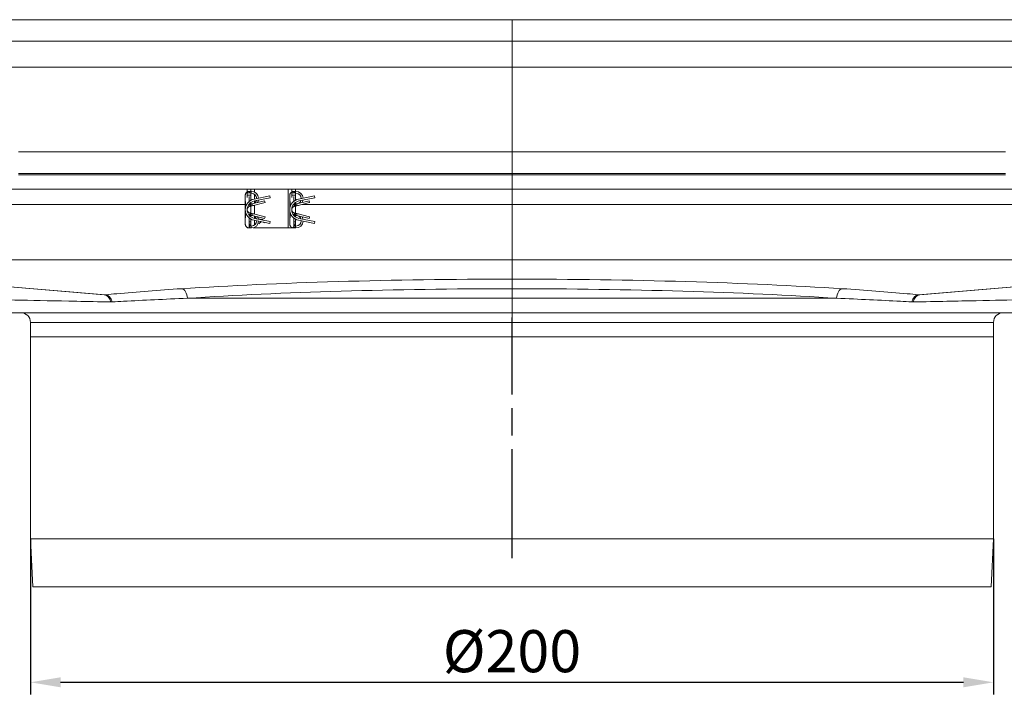
# Model space of a CAD drawing. Units: millimetres. Extents: x -1802 to -1271, y -16930 to -16089.
# Drawn here: x -1638 to -1433, y -16230 to -16090 of the extents above; entities that cross this region are included whole.
import ezdxf

# ---------------------------------------------------------------- set-up
doc = ezdxf.new("R2010")
doc.units = ezdxf.units.MM
doc.header["$LTSCALE"] = 4
doc.linetypes.add('CHAIN', pattern=[0.3543, 0.2362, -0.0295, 0.0591, -0.0295])
doc.linetypes.add('STRICHPUNKT', pattern=[1, 0.5, -0.25, 0, -0.25])
doc.layers.add('Kóta (ISO)', color=3, linetype='Continuous', lineweight=25)
doc.layers.add('Obrys', color=7, linetype='Continuous', lineweight=18)
doc.layers.add('MITTE', color=1, linetype='STRICHPUNKT')
doc.styles.add('Text poznámky (ISO)', font='tahoma.ttf')
doc.dimstyles.new('Výchozí (ISO)', dxfattribs={"dimscale": 2.5, "dimtxt": 3.5, "dimasz": 2.5, "dimexe": 1, "dimexo": 0, "dimgap": 0.762, "dimtad": 1, "dimrnd": 1e-08, "dimtxsty": 'Text poznámky (ISO)', "dimcen": 0.09, "dimdle": 10, "dimclrd": 256, "dimclre": 256, "dimclrt": 256, "dimazin": 2, "dimtfac": 1.001486, "dimtmove": 0, "dimatfit": 3, "dimfxl": 1, "dimtolj": 1, "dimlwd": -1, "dimlwe": -1, "dimarcsym": 0})

# ---------------------------------------------------------------- blocks, each defined once
blk = doc.blocks.new('*D8')
at = {"layer": 'Defpoints', "color": 0}
for p in [(-1635.43, -16197.41), (-1435.43, -16197.41), (-1435.43, -16227.22)]:
    blk.add_point(p, dxfattribs=at)
at = {"layer": 'Kóta (ISO)'}
for p, q in [((-1635.43, -16197.41), (-1635.43, -16229.72)), ((-1435.43, -16197.41), (-1435.43, -16229.72)), ((-1629.18, -16227.22), (-1441.68, -16227.22))]:
    blk.add_line(p, q, dxfattribs=at)
for points in [[(-1629.18, -16226.17), (-1629.18, -16228.26), (-1635.43, -16227.22)], [(-1441.68, -16226.17), (-1441.68, -16228.26), (-1435.43, -16227.22)]]:
    blk.add_solid(points, dxfattribs=at)
at = {"layer": 'Kóta (ISO)', "insert": (-1535.43, -16220.75), "char_height": 8.75, "attachment_point": 5, "style": 'Text poznámky (ISO)'}
blk.add_mtext('\\A1;%%C200', dxfattribs=at)

msp = doc.modelspace()

# ---------------------------------------------------------------- linework, layer by layer
at = {"layer": 'MITTE', "linetype": 'CHAIN', "ltscale": 23.990969}
msp.add_line((-1535.431, -16201.412), (-1535.431, -16151.412), dxfattribs=at)
at = {"layer": 'Obrys'}
for p, q in [((-1721.931, -16089.511), (-1535.431, -16089.511)), ((-1535.431, -16089.511), (-1535.431, -16094.011)), ((-1535.431, -16089.511), (-1348.931, -16089.511)), ((-1535.431, -16094.011), (-1535.431, -16089.511)), ((-1535.431, -16094.011), (-1721.931, -16094.011)), ((-1535.431, -16099.351), (-1535.431, -16094.011)), ((-1535.431, -16094.011), (-1348.931, -16094.011)), ((-1535.431, -16094.011), (-1535.431, -16099.351)), ((-1721.931, -16099.351), (-1535.431, -16099.351)), ((-1535.431, -16116.979), (-1535.431, -16099.351)), ((-1348.931, -16099.351), (-1535.431, -16099.351)), ((-1535.431, -16099.351), (-1535.431, -16116.979)), ((-1637.931, -16116.979), (-1535.431, -16116.979)), ((-1535.431, -16116.979), (-1535.431, -16121.477)), ((-1432.931, -16116.979), (-1535.431, -16116.979)), ((-1535.431, -16121.477), (-1535.431, -16116.979)), ((-1535.431, -16121.477), (-1637.931, -16121.477)), ((-1637.931, -16121.747), (-1535.431, -16121.747)), ((-1535.431, -16121.747), (-1535.431, -16121.477)), ((-1432.931, -16121.477), (-1535.431, -16121.477)), ((-1535.431, -16121.477), (-1535.431, -16121.747)), ((-1535.431, -16124.746), (-1535.431, -16121.747)), ((-1432.931, -16121.747), (-1535.431, -16121.747)), ((-1535.431, -16121.747), (-1535.431, -16124.746)), ((-1590.431, -16124.746), (-1687.931, -16124.746)), ((-1590.431, -16125.303), (-1590.431, -16124.746)), ((-1590.431, -16124.746), (-1589.681, -16124.746)), ((-1589.681, -16124.746), (-1588.931, -16124.746)), ((-1589.681, -16124.746), (-1589.681, -16125.196)), ((-1588.931, -16124.746), (-1581.931, -16124.746)), ((-1588.931, -16124.746), (-1588.931, -16125.33)), ((-1581.931, -16132.746), (-1581.931, -16124.746)), ((-1581.181, -16124.746), (-1581.931, -16124.746)), ((-1581.181, -16125.303), (-1581.181, -16124.746)), ((-1581.181, -16124.746), (-1580.431, -16124.746)), ((-1580.431, -16124.746), (-1580.431, -16125.196)), ((-1535.431, -16124.746), (-1580.431, -16124.746)), ((-1535.431, -16127.937), (-1535.431, -16124.746)), ((-1535.431, -16124.746), (-1535.431, -16127.937)), ((-1382.931, -16124.746), (-1535.431, -16124.746)), ((-1590.831, -16125.996), (-1590.831, -16128.996)), ((-1590.831, -16125.996), (-1590.769, -16128.469)), ((-1590.431, -16125.996), (-1590.431, -16125.496)), ((-1590.431, -16125.496), (-1589.681, -16125.496)), ((-1590.431, -16125.996), (-1590.431, -16126.439)), ((-1589.681, -16125.996), (-1590.431, -16125.996)), ((-1589.624, -16125.196), (-1590.031, -16125.196)), ((-1590.031, -16125.196), (-1590.027, -16125.496)), ((-1590.004, -16127.252), (-1590.017, -16126.288)), ((-1589.681, -16125.496), (-1589.681, -16125.996)), ((-1589.681, -16125.996), (-1589.681, -16127.033)), ((-1589.624, -16125.596), (-1589.624, -16125.196)), ((-1589.551, -16125.196), (-1589.624, -16125.196)), ((-1589.551, -16125.596), (-1589.624, -16125.596)), ((-1585.707, -16126.146), (-1589.01, -16126.787)), ((-1588.934, -16127.18), (-1585.631, -16126.538)), ((-1588.931, -16125.787), (-1588.931, -16126.772)), ((-1585.631, -16126.538), (-1585.707, -16126.146)), ((-1581.581, -16125.996), (-1581.581, -16128.996)), ((-1581.581, -16125.996), (-1581.519, -16128.469)), ((-1581.181, -16125.996), (-1581.181, -16125.496)), ((-1581.181, -16125.496), (-1580.431, -16125.496)), ((-1581.181, -16126.439), (-1581.181, -16125.996)), ((-1580.431, -16125.996), (-1581.181, -16125.996)), ((-1580.374, -16125.196), (-1580.781, -16125.196)), ((-1580.781, -16125.196), (-1580.777, -16125.496)), ((-1580.754, -16127.252), (-1580.767, -16126.288)), ((-1580.431, -16125.496), (-1580.431, -16125.996)), ((-1580.431, -16127.033), (-1580.431, -16125.996)), ((-1580.374, -16125.596), (-1580.374, -16125.196)), ((-1580.301, -16125.196), (-1580.374, -16125.196)), ((-1580.301, -16125.596), (-1580.374, -16125.596)), ((-1576.457, -16126.146), (-1579.76, -16126.787)), ((-1579.684, -16127.18), (-1576.381, -16126.538)), ((-1576.381, -16126.538), (-1576.457, -16126.146)), ((-1590.831, -16127.937), (-1687.931, -16127.937)), ((-1590.389, -16128.756), (-1590.414, -16128.747)), ((-1589.997, -16127.804), (-1589.997, -16127.804)), ((-1589.899, -16128.316), (-1589.733, -16128.12)), ((-1589.899, -16128.316), (-1589.395, -16128.192)), ((-1589.878, -16127.676), (-1589.878, -16127.676)), ((-1589.878, -16128.062), (-1589.878, -16127.734)), ((-1589.681, -16127.508), (-1589.681, -16127.509)), ((-1589.681, -16127.514), (-1589.681, -16127.743)), ((-1589.681, -16128.262), (-1589.681, -16129.729)), ((-1589.678, -16128.157), (-1589.678, -16127.746)), ((-1586.827, -16127.146), (-1589.395, -16127.78)), ((-1586.731, -16127.534), (-1589.395, -16128.192)), ((-1589.395, -16128.192), (-1589.395, -16127.78)), ((-1588.931, -16127.179), (-1588.931, -16127.604)), ((-1588.931, -16128.077), (-1588.931, -16129.914)), ((-1586.731, -16127.534), (-1586.827, -16127.146)), ((-1581.139, -16128.756), (-1581.164, -16128.747)), ((-1580.747, -16127.804), (-1580.747, -16127.804)), ((-1580.649, -16128.316), (-1580.483, -16128.12)), ((-1580.649, -16128.316), (-1580.145, -16128.192)), ((-1580.628, -16127.676), (-1580.628, -16127.676)), ((-1580.628, -16128.062), (-1580.628, -16127.734)), ((-1580.431, -16127.509), (-1580.431, -16127.508)), ((-1580.431, -16127.743), (-1580.431, -16127.514)), ((-1580.431, -16129.729), (-1580.431, -16128.262)), ((-1580.428, -16128.157), (-1580.428, -16127.746)), ((-1577.577, -16127.146), (-1580.145, -16127.78)), ((-1577.481, -16127.534), (-1580.145, -16128.192)), ((-1580.145, -16128.192), (-1580.145, -16127.78)), ((-1535.431, -16127.937), (-1579.113, -16127.937)), ((-1577.481, -16127.534), (-1577.577, -16127.146)), ((-1535.431, -16127.937), (-1535.431, -16139.393)), ((-1535.431, -16139.393), (-1535.431, -16127.937)), ((-1382.931, -16127.937), (-1535.431, -16127.937)), ((-1590.831, -16128.996), (-1590.831, -16131.996)), ((-1590.831, -16131.996), (-1590.769, -16129.522)), ((-1590.389, -16129.235), (-1590.414, -16129.244)), ((-1590.024, -16132.239), (-1590.004, -16130.739)), ((-1589.997, -16130.187), (-1589.997, -16130.187)), ((-1589.395, -16129.8), (-1589.899, -16129.675)), ((-1589.899, -16129.675), (-1589.733, -16129.871)), ((-1589.878, -16130.257), (-1589.878, -16129.929)), ((-1589.878, -16130.315), (-1589.878, -16130.315)), ((-1589.681, -16130.248), (-1589.681, -16130.477)), ((-1589.681, -16130.483), (-1589.681, -16130.483)), ((-1589.681, -16130.958), (-1589.681, -16131.496)), ((-1589.678, -16130.246), (-1589.678, -16129.834)), ((-1589.395, -16130.212), (-1589.395, -16129.8)), ((-1586.731, -16130.457), (-1589.395, -16129.8)), ((-1586.827, -16130.846), (-1589.395, -16130.212)), ((-1585.631, -16131.453), (-1588.934, -16130.812)), ((-1588.931, -16130.387), (-1588.931, -16130.812)), ((-1587.896, -16130.9), (-1587.889, -16130.892)), ((-1587.713, -16131.049), (-1587.896, -16130.9)), ((-1587.889, -16130.892), (-1587.692, -16131.053)), ((-1586.827, -16130.846), (-1586.731, -16130.457)), ((-1581.581, -16128.996), (-1581.581, -16131.996)), ((-1581.581, -16131.996), (-1581.519, -16129.522)), ((-1581.139, -16129.235), (-1581.164, -16129.244)), ((-1580.774, -16132.239), (-1580.754, -16130.739)), ((-1580.747, -16130.187), (-1580.747, -16130.187)), ((-1580.145, -16129.8), (-1580.649, -16129.675)), ((-1580.649, -16129.675), (-1580.483, -16129.871)), ((-1580.628, -16130.257), (-1580.628, -16129.929)), ((-1580.628, -16130.315), (-1580.628, -16130.315)), ((-1580.431, -16130.477), (-1580.431, -16130.248)), ((-1580.431, -16130.483), (-1580.431, -16130.483)), ((-1580.431, -16131.496), (-1580.431, -16130.958)), ((-1580.428, -16130.246), (-1580.428, -16129.834)), ((-1580.145, -16130.212), (-1580.145, -16129.8)), ((-1577.481, -16130.457), (-1580.145, -16129.8)), ((-1577.577, -16130.846), (-1580.145, -16130.212)), ((-1576.381, -16131.453), (-1579.684, -16130.812)), ((-1577.577, -16130.846), (-1577.481, -16130.457)), ((-1590.431, -16132.746), (-1590.431, -16132.688)), ((-1590.31, -16132.746), (-1590.431, -16132.746)), ((-1590.031, -16132.796), (-1590.024, -16132.239)), ((-1590.031, -16132.796), (-1589.624, -16132.796)), ((-1590.014, -16131.496), (-1589.681, -16131.496)), ((-1590.011, -16131.996), (-1589.681, -16131.996)), ((-1589.681, -16131.496), (-1589.681, -16131.996)), ((-1589.681, -16131.996), (-1589.681, -16132.39)), ((-1589.624, -16132.796), (-1589.624, -16132.396)), ((-1589.551, -16132.396), (-1589.624, -16132.396)), ((-1589.551, -16132.796), (-1589.624, -16132.796)), ((-1589.167, -16132.746), (-1588.931, -16132.746)), ((-1589.01, -16131.204), (-1585.707, -16131.846)), ((-1588.931, -16131.22), (-1588.931, -16132.204)), ((-1588.931, -16132.662), (-1588.931, -16132.746)), ((-1581.931, -16132.746), (-1588.931, -16132.746)), ((-1587.986, -16131.956), (-1587.547, -16131.488)), ((-1587.979, -16131.962), (-1587.986, -16131.956)), ((-1587.536, -16131.491), (-1587.979, -16131.962)), ((-1587.553, -16130.988), (-1587.547, -16130.98)), ((-1587.405, -16131.108), (-1587.553, -16130.988)), ((-1587.547, -16130.98), (-1587.385, -16131.113)), ((-1587.339, -16130.988), (-1587.333, -16130.98)), ((-1587.124, -16131.163), (-1587.339, -16130.988)), ((-1587.333, -16130.98), (-1587.104, -16131.167)), ((-1586.859, -16131.744), (-1587.056, -16131.584)), ((-1587.035, -16131.588), (-1586.853, -16131.737)), ((-1586.853, -16131.737), (-1586.859, -16131.744)), ((-1585.707, -16131.846), (-1585.631, -16131.453)), ((-1581.181, -16132.746), (-1581.931, -16132.746)), ((-1581.181, -16132.746), (-1581.181, -16132.688)), ((-1581.06, -16132.746), (-1581.181, -16132.746)), ((-1580.781, -16132.796), (-1580.774, -16132.239)), ((-1580.781, -16132.796), (-1580.374, -16132.796)), ((-1580.764, -16131.496), (-1580.431, -16131.496)), ((-1580.761, -16131.996), (-1580.431, -16131.996)), ((-1580.431, -16131.496), (-1580.431, -16131.996)), ((-1580.431, -16131.996), (-1580.431, -16132.39)), ((-1580.374, -16132.796), (-1580.374, -16132.396)), ((-1580.301, -16132.396), (-1580.374, -16132.396)), ((-1580.301, -16132.796), (-1580.374, -16132.796)), ((-1579.76, -16131.204), (-1576.457, -16131.846)), ((-1576.457, -16131.846), (-1576.381, -16131.453)), ((-1687.931, -16139.393), (-1535.431, -16139.393)), ((-1619.873, -16146.685), (-1687.931, -16141.042)), ((-1687.931, -16141.055), (-1620.143, -16146.689)), ((-1535.431, -16143.433), (-1535.431, -16139.393)), ((-1535.431, -16139.393), (-1535.431, -16143.433)), ((-1382.931, -16139.393), (-1535.431, -16139.393)), ((-1382.931, -16141.042), (-1450.989, -16146.685)), ((-1450.72, -16146.689), (-1382.931, -16141.055)), ((-1535.431, -16147.412), (-1535.431, -16145.425)), ((-1535.431, -16145.425), (-1535.431, -16147.412)), ((-1602.853, -16147.412), (-1535.431, -16147.412)), ((-1535.431, -16147.412), (-1535.431, -16150.412)), ((-1535.431, -16147.412), (-1468.01, -16147.412)), ((-1535.431, -16150.412), (-1535.431, -16147.412)), ((-1535.431, -16150.412), (-1645.431, -16150.412)), ((-1535.431, -16152.412), (-1535.431, -16150.412)), ((-1425.431, -16150.412), (-1535.431, -16150.412)), ((-1535.431, -16150.412), (-1535.431, -16152.412)), ((-1635.431, -16152.412), (-1635.431, -16155.412)), ((-1535.431, -16152.412), (-1635.431, -16152.412)), ((-1535.431, -16152.412), (-1535.431, -16155.412)), ((-1435.431, -16152.412), (-1535.431, -16152.412)), ((-1535.431, -16152.412), (-1535.431, -16155.412)), ((-1435.431, -16152.412), (-1435.431, -16155.412)), ((-1635.431, -16197.412), (-1635.431, -16155.412)), ((-1435.431, -16155.412), (-1635.431, -16155.412)), ((-1535.431, -16155.412), (-1635.431, -16155.412)), ((-1435.431, -16155.412), (-1535.431, -16155.412)), ((-1435.431, -16197.412), (-1435.431, -16155.412)), ((-1634.931, -16207.412), (-1635.431, -16197.412)), ((-1435.431, -16197.412), (-1635.431, -16197.412)), ((-1435.931, -16207.412), (-1435.431, -16197.412)), ((-1435.931, -16207.412), (-1634.931, -16207.412))]:
    msp.add_line(p, q, dxfattribs=at)
for centre, radius, start, end in [((-1588.581, -16128.996), 2.25, 100.98805, 259.01195), ((-1589.551, -16126.696), 1.5, 3.60628, 90), ((-1589.551, -16126.696), 1.1, 0.89775, 90), ((-1579.331, -16128.996), 2.25, 100.98805, 259.01195), ((-1580.301, -16126.696), 1.5, 3.60628, 90), ((-1580.301, -16126.696), 1.1, 0.89775, 90), ((-1588.581, -16128.996), 1.85, 100.98805, 259.01195), ((-1589.731, -16128.996), 0.7, 160, 180), ((-1589.551, -16126.696), 1.5, 277.18685, 290.54899), ((-1589.551, -16126.696), 1.1, 291.67134, 338.38358), ((-1589.551, -16126.696), 1.5, 327.27061, 347.71293), ((-1579.331, -16128.996), 1.85, 100.98805, 259.01195), ((-1580.481, -16128.996), 0.7, 160, 180), ((-1580.301, -16126.696), 1.5, 277.18685, 290.54899), ((-1580.301, -16126.696), 1.1, 291.67134, 338.38358), ((-1580.301, -16126.696), 1.5, 327.27061, 347.71293), ((-1589.731, -16128.996), 0.7, 180, 200), ((-1589.551, -16131.296), 1.5, 69.45101, 82.81315), ((-1589.551, -16131.296), 1.1, 21.61642, 68.32866), ((-1589.551, -16131.296), 1.5, 12.28707, 32.72939), ((-1580.481, -16128.996), 0.7, 180, 200), ((-1580.301, -16131.296), 1.5, 69.45101, 82.81315), ((-1580.301, -16131.296), 1.1, 21.61642, 68.32866), ((-1580.301, -16131.296), 1.5, 12.28707, 32.72939), ((-1589.551, -16131.296), 1.1, 270, 359.10225), ((-1589.551, -16131.296), 1.5, 270, 356.39372), ((-1580.301, -16131.296), 1.1, 270, 359.10225), ((-1580.301, -16131.296), 1.5, 270, 356.39372), ((-1637.431, -16152.412), 2, 0, 90), ((-1433.431, -16152.412), 2, 90, 180)]:
    msp.add_arc(centre, radius, start, end, dxfattribs=at)
for centre, major_axis, ratio, start_param, end_param in [((-1594.216, -16101.846), (-7.725, 26.649), 0.3063589, 2.7896606, 2.7995265), ((-1603.743, -16047.929), (-17.22, 81.051), 0.1880826, 2.950488, 2.9535108), ((-1584.966, -16101.846), (-7.725, 26.649), 0.3063589, 2.7896606, 2.7995265), ((-1594.493, -16047.929), (-17.22, 81.051), 0.1880826, 2.950488, 2.9535108), ((-1594.1, -16155.475), (7.611, 25.977), 0.3094527, 0.3471106, 0.3571068), ((-1603.801, -16210.389), (17.277, 81.378), 0.187727, 0.1876815, 0.1906981), ((-1584.85, -16155.475), (7.611, 25.977), 0.3094527, 0.3471106, 0.3571068), ((-1594.551, -16210.389), (17.277, 81.378), 0.187727, 0.1876815, 0.1906981), ((-1535.431, -16153.494), (-115, 0), 0.0874887, 4.712389, 5.3517114), ((-1535.431, -16153.494), (-115, 0), 0.0874887, 4.0730666, 4.712389), ((-1620.21, -16148.688), (0.067, 1.999), 0.7340048, 4.9950691, 6.2831853), ((-1619.873, -16148.677), (-0.196, 1.99), 0.7452005, 4.8956583, 6.1521108), ((-1604.046, -16147.412), (-0.13, 1.996), 0.5958406, 4.6736507, 6.1744474), ((-1535.431, -16155.486), (113, 0), 0.0890371, 1.5707963, 2.2101187), ((-1535.431, -16155.486), (113, 0), 0.0890371, 0.9314739, 1.5707963), ((-1466.816, -16147.412), (0.13, 1.996), 0.5958406, 0.1087379, 1.6095346), ((-1450.989, -16148.677), (0.196, 1.99), 0.7452005, 0.1310745, 1.387527), ((-1450.653, -16148.688), (-0.067, 1.999), 0.7340048, 0, 1.2881162)]:
    msp.add_ellipse(centre, major_axis=major_axis, ratio=ratio, start_param=start_param, end_param=end_param, dxfattribs=at)
for points, knots in [([(-1590.031, -16125.196), (-1590.061, -16125.196), (-1590.092, -16125.197), (-1590.15, -16125.204), (-1590.179, -16125.209), (-1590.263, -16125.228), (-1590.318, -16125.247), (-1590.455, -16125.311), (-1590.531, -16125.364), (-1590.628, -16125.461), (-1590.656, -16125.494), (-1590.702, -16125.558), (-1590.721, -16125.589), (-1590.766, -16125.674), (-1590.788, -16125.731), (-1590.813, -16125.822), (-1590.819, -16125.855), (-1590.83, -16125.936), (-1590.831, -16125.973), (-1590.831, -16125.996)], [0.00000264, 0.00000264, 0.00000264, 0.00000264, 0.00907167, 0.00907167, 0.01770272, 0.01770272, 0.03503688, 0.03503688, 0.06289984, 0.06289984, 0.07592412, 0.07592412, 0.08671077, 0.08671077, 0.1048489, 0.1048489, 0.1149329, 0.1149329, 0.12936548, 0.12936548, 0.12936548, 0.12936548]), ([(-1589.981, -16125.496), (-1589.962, -16125.442), (-1589.936, -16125.393), (-1589.87, -16125.304), (-1589.83, -16125.267), (-1589.761, -16125.226), (-1589.733, -16125.214), (-1589.678, -16125.199), (-1589.651, -16125.196), (-1589.624, -16125.196)], [-0.04925002, -0.04925002, -0.04925002, -0.04925002, -0.034011954, -0.034011954, -0.017468458, -0.017468458, -0.0082524, -0.0082524, -0.000001, -0.000001, -0.000001, -0.000001]), ([(-1580.781, -16125.196), (-1580.811, -16125.196), (-1580.842, -16125.197), (-1580.9, -16125.204), (-1580.929, -16125.209), (-1581.013, -16125.228), (-1581.068, -16125.247), (-1581.205, -16125.311), (-1581.281, -16125.364), (-1581.378, -16125.461), (-1581.406, -16125.494), (-1581.452, -16125.558), (-1581.471, -16125.589), (-1581.516, -16125.674), (-1581.538, -16125.731), (-1581.563, -16125.822), (-1581.569, -16125.855), (-1581.58, -16125.936), (-1581.581, -16125.973), (-1581.581, -16125.996)], [0.00000264, 0.00000264, 0.00000264, 0.00000264, 0.00907167, 0.00907167, 0.01770272, 0.01770272, 0.03503688, 0.03503688, 0.06289984, 0.06289984, 0.07592412, 0.07592412, 0.08671077, 0.08671077, 0.1048489, 0.1048489, 0.1149329, 0.1149329, 0.12936548, 0.12936548, 0.12936548, 0.12936548]), ([(-1580.731, -16125.496), (-1580.712, -16125.442), (-1580.686, -16125.393), (-1580.62, -16125.304), (-1580.58, -16125.267), (-1580.511, -16125.226), (-1580.483, -16125.214), (-1580.428, -16125.199), (-1580.401, -16125.196), (-1580.374, -16125.196)], [-0.04925002, -0.04925002, -0.04925002, -0.04925002, -0.034011954, -0.034011954, -0.017468458, -0.017468458, -0.0082524, -0.0082524, -0.000001, -0.000001, -0.000001, -0.000001]), ([(-1590.389, -16128.756), (-1590.383, -16128.74), (-1590.372, -16128.712), (-1590.342, -16128.652), (-1590.327, -16128.627), (-1590.279, -16128.556), (-1590.242, -16128.513), (-1590.156, -16128.437), (-1590.109, -16128.404), (-1590.008, -16128.35), (-1589.954, -16128.33), (-1589.899, -16128.316)], [-0.071794543, -0.071794543, -0.071794543, -0.071794543, -0.06010847, -0.06010847, -0.051507174, -0.051507174, -0.034344036, -0.034344036, -0.01714974, -0.01714974, -0.000001, -0.000001, -0.000001, -0.000001]), ([(-1589.878, -16128.062), (-1589.9, -16128.059), (-1589.919, -16128.056), (-1589.952, -16128.046), (-1589.966, -16128.04), (-1589.99, -16128.02), (-1589.996, -16128.003), (-1589.994, -16127.952), (-1589.981, -16127.915), (-1589.936, -16127.821), (-1589.898, -16127.761), (-1589.822, -16127.659), (-1589.785, -16127.615), (-1589.719, -16127.548), (-1589.693, -16127.523), (-1589.642, -16127.482), (-1589.619, -16127.465), (-1589.594, -16127.449)], [-0.11542771, -0.11542771, -0.11542771, -0.11542771, -0.105923, -0.105923, -0.0962355, -0.0962355, -0.08166765, -0.08166765, -0.06254743, -0.06254743, -0.03789884, -0.03789884, -0.01977082, -0.01977082, -0.00874037, -0.00874037, -0.00003554, -0.00003554, -0.00003554, -0.00003554]), ([(-1589.733, -16128.12), (-1589.756, -16128.104), (-1589.78, -16128.091), (-1589.829, -16128.072), (-1589.853, -16128.065), (-1589.878, -16128.062)], [-0.02149069, -0.02149069, -0.02149069, -0.02149069, -0.010539331, -0.010539331, -0.000041957, -0.000041957, -0.000041957, -0.000041957]), ([(-1589.678, -16127.746), (-1589.661, -16127.756), (-1589.643, -16127.765), (-1589.6, -16127.781), (-1589.576, -16127.787), (-1589.521, -16127.794), (-1589.491, -16127.794), (-1589.439, -16127.789), (-1589.417, -16127.785), (-1589.395, -16127.78)], [-0.032342465, -0.032342465, -0.032342465, -0.032342465, -0.024698392, -0.024698392, -0.016057321, -0.016057321, -0.006759785, -0.006759785, -0.000001, -0.000001, -0.000001, -0.000001]), ([(-1589.395, -16128.192), (-1589.417, -16128.197), (-1589.439, -16128.201), (-1589.492, -16128.206), (-1589.522, -16128.206), (-1589.577, -16128.199), (-1589.601, -16128.193), (-1589.644, -16128.177), (-1589.662, -16128.168), (-1589.678, -16128.157)], [-0.032381612, -0.032381612, -0.032381612, -0.032381612, -0.025620456, -0.025620456, -0.016157077, -0.016157077, -0.007569815, -0.007569815, -0.000001, -0.000001, -0.000001, -0.000001]), ([(-1581.139, -16128.756), (-1581.133, -16128.74), (-1581.122, -16128.712), (-1581.092, -16128.652), (-1581.077, -16128.627), (-1581.029, -16128.556), (-1580.992, -16128.513), (-1580.906, -16128.437), (-1580.859, -16128.404), (-1580.758, -16128.35), (-1580.704, -16128.33), (-1580.649, -16128.316)], [-0.071794543, -0.071794543, -0.071794543, -0.071794543, -0.06010847, -0.06010847, -0.051507174, -0.051507174, -0.034344036, -0.034344036, -0.01714974, -0.01714974, -0.000001, -0.000001, -0.000001, -0.000001]), ([(-1580.628, -16128.062), (-1580.65, -16128.059), (-1580.669, -16128.056), (-1580.702, -16128.046), (-1580.716, -16128.04), (-1580.74, -16128.02), (-1580.746, -16128.003), (-1580.744, -16127.952), (-1580.731, -16127.915), (-1580.686, -16127.821), (-1580.648, -16127.761), (-1580.572, -16127.659), (-1580.535, -16127.615), (-1580.469, -16127.548), (-1580.443, -16127.523), (-1580.392, -16127.482), (-1580.369, -16127.465), (-1580.344, -16127.449)], [-0.11542771, -0.11542771, -0.11542771, -0.11542771, -0.105923, -0.105923, -0.0962355, -0.0962355, -0.08166765, -0.08166765, -0.06254743, -0.06254743, -0.03789884, -0.03789884, -0.01977082, -0.01977082, -0.00874037, -0.00874037, -0.00003554, -0.00003554, -0.00003554, -0.00003554]), ([(-1580.483, -16128.12), (-1580.506, -16128.104), (-1580.53, -16128.091), (-1580.579, -16128.072), (-1580.603, -16128.065), (-1580.628, -16128.062)], [-0.02149069, -0.02149069, -0.02149069, -0.02149069, -0.010539331, -0.010539331, -0.000041957, -0.000041957, -0.000041957, -0.000041957]), ([(-1580.428, -16127.746), (-1580.411, -16127.756), (-1580.393, -16127.765), (-1580.35, -16127.781), (-1580.326, -16127.787), (-1580.271, -16127.794), (-1580.241, -16127.794), (-1580.189, -16127.789), (-1580.167, -16127.785), (-1580.145, -16127.78)], [-0.032342465, -0.032342465, -0.032342465, -0.032342465, -0.024698392, -0.024698392, -0.016057321, -0.016057321, -0.006759785, -0.006759785, -0.000001, -0.000001, -0.000001, -0.000001]), ([(-1580.145, -16128.192), (-1580.167, -16128.197), (-1580.189, -16128.201), (-1580.242, -16128.206), (-1580.272, -16128.206), (-1580.327, -16128.199), (-1580.351, -16128.193), (-1580.394, -16128.177), (-1580.412, -16128.168), (-1580.428, -16128.157)], [-0.032381612, -0.032381612, -0.032381612, -0.032381612, -0.025620456, -0.025620456, -0.016157077, -0.016157077, -0.007569815, -0.007569815, -0.000001, -0.000001, -0.000001, -0.000001]), ([(-1589.899, -16129.675), (-1589.954, -16129.662), (-1590.008, -16129.641), (-1590.109, -16129.588), (-1590.156, -16129.555), (-1590.242, -16129.478), (-1590.279, -16129.435), (-1590.327, -16129.364), (-1590.342, -16129.339), (-1590.372, -16129.279), (-1590.383, -16129.251), (-1590.389, -16129.235)], [-0.031048558, -0.031048558, -0.031048558, -0.031048558, -0.023632481, -0.023632481, -0.016196702, -0.016196702, -0.008774397, -0.008774397, -0.005054714, -0.005054714, -0.000001, -0.000001, -0.000001, -0.000001]), ([(-1589.594, -16130.543), (-1589.619, -16130.527), (-1589.642, -16130.509), (-1589.692, -16130.468), (-1589.719, -16130.444), (-1589.784, -16130.377), (-1589.821, -16130.333), (-1589.898, -16130.231), (-1589.935, -16130.171), (-1589.981, -16130.077), (-1589.994, -16130.04), (-1589.996, -16129.988), (-1589.99, -16129.972), (-1589.966, -16129.951), (-1589.953, -16129.945), (-1589.919, -16129.936), (-1589.9, -16129.932), (-1589.878, -16129.929)], [-0.11498888, -0.11498888, -0.11498888, -0.11498888, -0.10635068, -0.10635068, -0.09542172, -0.09542172, -0.07742174, -0.07742174, -0.05280915, -0.05280915, -0.03373196, -0.03373196, -0.0192072, -0.0192072, -0.00952813, -0.00952813, -0.00003474, -0.00003474, -0.00003474, -0.00003474]), ([(-1589.878, -16129.929), (-1589.853, -16129.926), (-1589.829, -16129.92), (-1589.78, -16129.9), (-1589.756, -16129.887), (-1589.733, -16129.871)], [-0.021458243, -0.021458243, -0.021458243, -0.021458243, -0.010957276, -0.010957276, -0.000001, -0.000001, -0.000001, -0.000001]), ([(-1589.678, -16129.834), (-1589.661, -16129.824), (-1589.643, -16129.814), (-1589.601, -16129.798), (-1589.576, -16129.792), (-1589.521, -16129.785), (-1589.491, -16129.785), (-1589.439, -16129.79), (-1589.417, -16129.794), (-1589.395, -16129.8)], [-0.032357048, -0.032357048, -0.032357048, -0.032357048, -0.024731459, -0.024731459, -0.016062817, -0.016062817, -0.006707284, -0.006707284, -0.000001, -0.000001, -0.000001, -0.000001]), ([(-1589.395, -16130.212), (-1589.417, -16130.206), (-1589.439, -16130.202), (-1589.492, -16130.197), (-1589.522, -16130.197), (-1589.577, -16130.204), (-1589.601, -16130.21), (-1589.643, -16130.226), (-1589.661, -16130.235), (-1589.678, -16130.246)], [-0.032366401, -0.032366401, -0.032366401, -0.032366401, -0.02555177, -0.02555177, -0.016147619, -0.016147619, -0.007587638, -0.007587638, -0.000001, -0.000001, -0.000001, -0.000001]), ([(-1580.649, -16129.675), (-1580.704, -16129.662), (-1580.758, -16129.641), (-1580.859, -16129.588), (-1580.906, -16129.555), (-1580.992, -16129.478), (-1581.029, -16129.435), (-1581.077, -16129.364), (-1581.092, -16129.339), (-1581.122, -16129.279), (-1581.133, -16129.251), (-1581.139, -16129.235)], [-0.031048558, -0.031048558, -0.031048558, -0.031048558, -0.023632481, -0.023632481, -0.016196702, -0.016196702, -0.008774397, -0.008774397, -0.005054714, -0.005054714, -0.000001, -0.000001, -0.000001, -0.000001]), ([(-1580.344, -16130.543), (-1580.369, -16130.527), (-1580.392, -16130.509), (-1580.442, -16130.468), (-1580.469, -16130.444), (-1580.534, -16130.377), (-1580.571, -16130.333), (-1580.648, -16130.231), (-1580.685, -16130.171), (-1580.731, -16130.077), (-1580.744, -16130.04), (-1580.746, -16129.988), (-1580.74, -16129.972), (-1580.716, -16129.951), (-1580.703, -16129.945), (-1580.669, -16129.936), (-1580.65, -16129.932), (-1580.628, -16129.929)], [-0.11498888, -0.11498888, -0.11498888, -0.11498888, -0.10635068, -0.10635068, -0.09542172, -0.09542172, -0.07742174, -0.07742174, -0.05280915, -0.05280915, -0.03373196, -0.03373196, -0.0192072, -0.0192072, -0.00952813, -0.00952813, -0.00003474, -0.00003474, -0.00003474, -0.00003474]), ([(-1580.628, -16129.929), (-1580.603, -16129.926), (-1580.579, -16129.92), (-1580.53, -16129.9), (-1580.506, -16129.887), (-1580.483, -16129.871)], [-0.021458243, -0.021458243, -0.021458243, -0.021458243, -0.010957276, -0.010957276, -0.000001, -0.000001, -0.000001, -0.000001]), ([(-1580.428, -16129.834), (-1580.411, -16129.824), (-1580.393, -16129.814), (-1580.351, -16129.798), (-1580.326, -16129.792), (-1580.271, -16129.785), (-1580.241, -16129.785), (-1580.189, -16129.79), (-1580.167, -16129.794), (-1580.145, -16129.8)], [-0.032357048, -0.032357048, -0.032357048, -0.032357048, -0.024731459, -0.024731459, -0.016062817, -0.016062817, -0.006707284, -0.006707284, -0.000001, -0.000001, -0.000001, -0.000001]), ([(-1580.145, -16130.212), (-1580.167, -16130.206), (-1580.189, -16130.202), (-1580.242, -16130.197), (-1580.272, -16130.197), (-1580.327, -16130.204), (-1580.351, -16130.21), (-1580.393, -16130.226), (-1580.411, -16130.235), (-1580.428, -16130.246)], [-0.032366401, -0.032366401, -0.032366401, -0.032366401, -0.02555177, -0.02555177, -0.016147619, -0.016147619, -0.007587638, -0.007587638, -0.000001, -0.000001, -0.000001, -0.000001]), ([(-1590.831, -16131.996), (-1590.831, -16132.018), (-1590.83, -16132.056), (-1590.819, -16132.137), (-1590.813, -16132.17), (-1590.788, -16132.261), (-1590.766, -16132.317), (-1590.721, -16132.402), (-1590.702, -16132.433), (-1590.656, -16132.497), (-1590.628, -16132.531), (-1590.531, -16132.627), (-1590.455, -16132.681), (-1590.318, -16132.745), (-1590.263, -16132.763), (-1590.179, -16132.782), (-1590.15, -16132.787), (-1590.092, -16132.794), (-1590.061, -16132.796), (-1590.031, -16132.796)], [0.000002659, 0.000002659, 0.000002659, 0.000002659, 0.006715659, 0.006715659, 0.011406013, 0.011406013, 0.019842569, 0.019842569, 0.024859745, 0.024859745, 0.030917704, 0.030917704, 0.043877549, 0.043877549, 0.051940156, 0.051940156, 0.055954704, 0.055954704, 0.060172959, 0.060172959, 0.060172959, 0.060172959]), ([(-1589.624, -16132.796), (-1589.652, -16132.796), (-1589.679, -16132.792), (-1589.735, -16132.777), (-1589.762, -16132.765), (-1589.832, -16132.723), (-1589.872, -16132.685), (-1589.952, -16132.577), (-1589.985, -16132.501), (-1590.012, -16132.388), (-1590.017, -16132.357), (-1590.022, -16132.31), (-1590.023, -16132.294), (-1590.024, -16132.266), (-1590.024, -16132.253), (-1590.024, -16132.239)], [-0.102062, -0.102062, -0.102062, -0.102062, -0.09025615, -0.09025615, -0.07703944, -0.07703944, -0.05342084, -0.05342084, -0.02233763, -0.02233763, -0.01063231, -0.01063231, -0.00493718, -0.00493718, -0.000001, -0.000001, -0.000001, -0.000001]), ([(-1590.01, -16131.996), (-1590.002, -16132.036), (-1589.99, -16132.076), (-1589.95, -16132.177), (-1589.916, -16132.232), (-1589.841, -16132.315), (-1589.802, -16132.344), (-1589.739, -16132.374), (-1589.717, -16132.382), (-1589.67, -16132.393), (-1589.647, -16132.396), (-1589.624, -16132.396)], [-0.057189798, -0.057189798, -0.057189798, -0.057189798, -0.046406082, -0.046406082, -0.029076115, -0.029076115, -0.014492152, -0.014492152, -0.00701235, -0.00701235, -0.000001, -0.000001, -0.000001, -0.000001]), ([(-1581.581, -16131.996), (-1581.581, -16132.018), (-1581.58, -16132.056), (-1581.569, -16132.137), (-1581.563, -16132.17), (-1581.538, -16132.261), (-1581.516, -16132.317), (-1581.471, -16132.402), (-1581.452, -16132.433), (-1581.406, -16132.497), (-1581.378, -16132.531), (-1581.281, -16132.627), (-1581.205, -16132.681), (-1581.068, -16132.745), (-1581.013, -16132.763), (-1580.929, -16132.782), (-1580.9, -16132.787), (-1580.842, -16132.794), (-1580.811, -16132.796), (-1580.781, -16132.796)], [0.000002659, 0.000002659, 0.000002659, 0.000002659, 0.006715659, 0.006715659, 0.011406013, 0.011406013, 0.019842569, 0.019842569, 0.024859745, 0.024859745, 0.030917704, 0.030917704, 0.043877549, 0.043877549, 0.051940156, 0.051940156, 0.055954704, 0.055954704, 0.060172959, 0.060172959, 0.060172959, 0.060172959]), ([(-1580.374, -16132.796), (-1580.402, -16132.796), (-1580.429, -16132.792), (-1580.485, -16132.777), (-1580.512, -16132.765), (-1580.582, -16132.723), (-1580.622, -16132.685), (-1580.702, -16132.577), (-1580.735, -16132.501), (-1580.762, -16132.388), (-1580.767, -16132.357), (-1580.772, -16132.31), (-1580.773, -16132.294), (-1580.774, -16132.266), (-1580.774, -16132.253), (-1580.774, -16132.239)], [-0.102062, -0.102062, -0.102062, -0.102062, -0.09025615, -0.09025615, -0.07703944, -0.07703944, -0.05342084, -0.05342084, -0.02233763, -0.02233763, -0.01063231, -0.01063231, -0.00493718, -0.00493718, -0.000001, -0.000001, -0.000001, -0.000001]), ([(-1580.76, -16131.996), (-1580.752, -16132.036), (-1580.74, -16132.076), (-1580.7, -16132.177), (-1580.666, -16132.232), (-1580.591, -16132.315), (-1580.552, -16132.344), (-1580.489, -16132.374), (-1580.467, -16132.382), (-1580.42, -16132.393), (-1580.397, -16132.396), (-1580.374, -16132.396)], [-0.057189798, -0.057189798, -0.057189798, -0.057189798, -0.046406082, -0.046406082, -0.029076115, -0.029076115, -0.014492152, -0.014492152, -0.00701235, -0.00701235, -0.000001, -0.000001, -0.000001, -0.000001]), ([(-1535.431, -16145.425), (-1535.431, -16145.165), (-1535.431, -16144.907), (-1535.431, -16144.425), (-1535.431, -16144.206), (-1535.431, -16143.853), (-1535.431, -16143.716), (-1535.431, -16143.515), (-1535.431, -16143.453), (-1535.431, -16143.433)], [0, 0, 0, 0, 0.07812889, 0.07812889, 0.15625779, 0.15625779, 0.22690887, 0.22690887, 0.29755995, 0.29755995, 0.29755995, 0.29755995]), ([(-1535.431, -16143.433), (-1535.431, -16143.456), (-1535.431, -16143.529), (-1535.431, -16143.768), (-1535.431, -16143.931), (-1535.431, -16144.309), (-1535.431, -16144.514), (-1535.431, -16144.956), (-1535.431, -16145.19), (-1535.431, -16145.425)], [0, 0, 0, 0, 0.07812889, 0.07812889, 0.15625779, 0.15625779, 0.22690887, 0.22690887, 0.29755995, 0.29755995, 0.29755995, 0.29755995]), ([(-1619.873, -16146.685), (-1619.917, -16146.688), (-1619.962, -16146.69), (-1620.052, -16146.691), (-1620.097, -16146.691), (-1620.143, -16146.689)], [-0.050106822, -0.050106822, -0.050106822, -0.050106822, -0.025053411, -0.025053411, 0, 0, 0, 0]), ([(-1604.046, -16145.42), (-1608.831, -16145.731), (-1613.359, -16146.08), (-1618.308, -16146.534), (-1619.098, -16146.609), (-1619.873, -16146.685)], [-3.582559, -3.582559, -3.582559, -3.582559, -1.7912795, -1.7912795, -1.4435081, -1.4435081, -1.4435081, -1.4435081]), ([(-1450.989, -16146.685), (-1451.764, -16146.609), (-1452.554, -16146.534), (-1457.503, -16146.08), (-1462.031, -16145.731), (-1466.816, -16145.42)], [-2.1390509, -2.1390509, -2.1390509, -2.1390509, -1.7912795, -1.7912795, 0, 0, 0, 0]), ([(-1450.72, -16146.689), (-1450.765, -16146.691), (-1450.811, -16146.691), (-1450.901, -16146.69), (-1450.945, -16146.688), (-1450.989, -16146.685)], [-0.050106822, -0.050106822, -0.050106822, -0.050106822, -0.025053411, -0.025053411, 0, 0, 0, 0]), ([(-1648.427, -16147.569), (-1648.427, -16147.569), (-1648.408, -16147.569), (-1648.156, -16147.575), (-1647.348, -16147.591), (-1644.552, -16147.649), (-1642.564, -16147.689), (-1639.18, -16147.759), (-1638.247, -16147.778), (-1634.075, -16147.864), (-1630.235, -16147.942), (-1623.617, -16148.078), (-1621.261, -16148.127), (-1618.782, -16148.178)], [8.4554168, 8.4554168, 8.4554168, 8.4554168, 8.8230351, 8.8230351, 10.8548159, 10.8548159, 12.8865916, 12.8865916, 13.585189, 13.585189, 15.8053601, 15.8053601, 16.922505, 16.922505, 16.922505, 16.922505]), ([(-1618.782, -16148.178), (-1618.726, -16148.179), (-1618.671, -16148.179), (-1618.56, -16148.177), (-1618.505, -16148.175), (-1618.45, -16148.171)], [0, 0, 0, 0, 0.025053411, 0.025053411, 0.050106822, 0.050106822, 0.050106822, 0.050106822]), ([(-1618.45, -16148.171), (-1617.683, -16148.126), (-1616.901, -16148.081), (-1612.01, -16147.808), (-1607.555, -16147.599), (-1602.853, -16147.412)], [1.4435081, 1.4435081, 1.4435081, 1.4435081, 1.7912795, 1.7912795, 3.582559, 3.582559, 3.582559, 3.582559]), ([(-1468.01, -16147.412), (-1463.308, -16147.599), (-1458.852, -16147.808), (-1453.961, -16148.081), (-1453.18, -16148.126), (-1452.412, -16148.171)], [0, 0, 0, 0, 1.7912795, 1.7912795, 2.1390509, 2.1390509, 2.1390509, 2.1390509]), ([(-1452.412, -16148.171), (-1452.357, -16148.175), (-1452.302, -16148.177), (-1452.192, -16148.179), (-1452.136, -16148.179), (-1452.08, -16148.178)], [0, 0, 0, 0, 0.025053411, 0.025053411, 0.050106822, 0.050106822, 0.050106822, 0.050106822]), ([(-1452.08, -16148.178), (-1447.21, -16148.078), (-1442.812, -16147.987), (-1435.225, -16147.831), (-1432.039, -16147.766), (-1426.994, -16147.663), (-1425.099, -16147.624), (-1422.929, -16147.579), (-1422.437, -16147.569), (-1422.436, -16147.569)], [0, 0, 0, 0, 2.1950106, 2.1950106, 4.3900162, 4.3900162, 6.6065282, 6.6065282, 8.4554168, 8.4554168, 8.4554168, 8.4554168])]:
    msp.add_open_spline(points, degree=3, knots=knots, dxfattribs=at)
for points in [[(-1589.624, -16125.596), (-1589.643, -16125.596), (-1589.662, -16125.597), (-1589.681, -16125.601)], [(-1580.374, -16125.596), (-1580.393, -16125.596), (-1580.412, -16125.597), (-1580.431, -16125.601)], [(-1589.841, -16127.641), (-1589.841, -16127.641), (-1589.841, -16127.641), (-1589.841, -16127.641)], [(-1589.817, -16127.654), (-1589.804, -16127.662), (-1589.792, -16127.67), (-1589.779, -16127.678)], [(-1580.591, -16127.641), (-1580.591, -16127.641), (-1580.591, -16127.641), (-1580.591, -16127.641)], [(-1580.567, -16127.654), (-1580.554, -16127.662), (-1580.542, -16127.67), (-1580.529, -16127.678)], [(-1589.841, -16130.35), (-1589.841, -16130.35), (-1589.841, -16130.351), (-1589.841, -16130.351)], [(-1589.779, -16130.313), (-1589.792, -16130.322), (-1589.804, -16130.33), (-1589.817, -16130.337)], [(-1580.591, -16130.35), (-1580.591, -16130.35), (-1580.591, -16130.351), (-1580.591, -16130.351)], [(-1580.529, -16130.313), (-1580.542, -16130.322), (-1580.554, -16130.33), (-1580.567, -16130.337)]]:
    msp.add_open_spline(points, degree=3, dxfattribs=at)

# ---------------------------------------------------------------- dimensions: what is measured, and where the dimension line sits
at = {"layer": 'Kóta (ISO)'}
dim = msp.add_linear_dim(base=(-1435.431, -16227.216), p1=(-1635.431, -16197.412), p2=(-1435.431, -16197.412), text='%%C<>', dimstyle='Výchozí (ISO)', override={"dimtofl": 0, "dimatfit": 1}, dxfattribs=at)
dim.commit()
dim.dimension.update_dxf_attribs({"geometry": '*D8', "text_midpoint": (-1535.431, -16220.753)})

doc.saveas('drawing.dxf')
